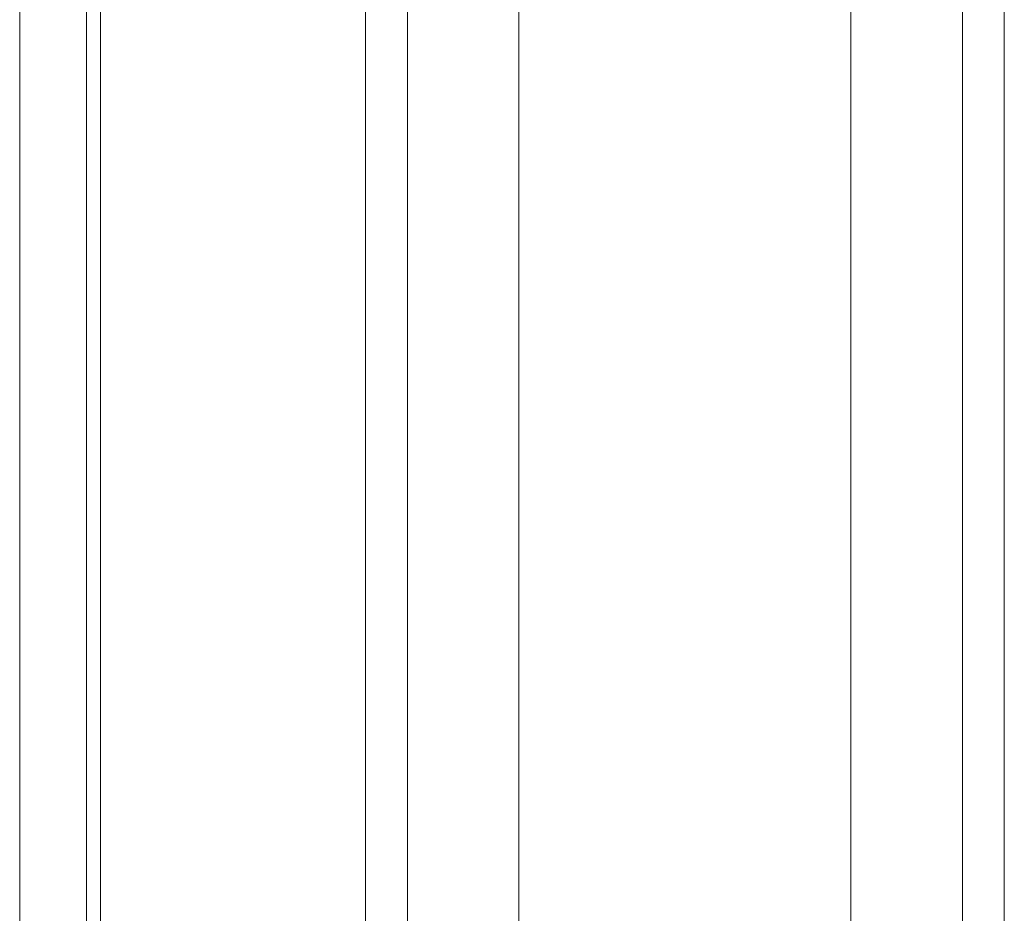
# Model space of a CAD drawing. Units: millimetres. Extents: x -6300 to 6000, y -4455 to 4425.
# Drawn here: x -2466 to -2113, y 2526 to 2846 of the extents above; entities that cross this region are included whole.
import ezdxf

# ---------------------------------------------------------------- set-up
doc = ezdxf.new("R2010")
doc.units = ezdxf.units.MM
doc.header["$LTSCALE"] = 30
doc.linetypes.add('JWW_HOJO', pattern=[1.693333, -1.27, 0.423333])
for name, color, linetype in [('0-0_補助線', 7, 'Continuous'), ('0-2_扉', 7, 'Continuous'), ('0-4_枠', 7, 'Continuous')]:
    doc.layers.add(name, color=color, linetype=linetype)

msp = doc.modelspace()

# ---------------------------------------------------------------- linework, layer by layer
at = {"layer": '0-0_補助線', "color": 7, "linetype": 'JWW_HOJO', "lineweight": 9}
msp.add_line((-2465.8, 3965), (-2465.8, -3790), dxfattribs=at)
at = {"layer": '0-2_扉', "color": 7, "linetype": 'Continuous', "lineweight": 9}
for p, q in [((-2436.8, 1443), (-2436.8, 3438)), ((-2341.8, 2404.98), (-2341.8, 3438)), ((-2112.8, 3318), (-2112.8, 2243)), ((-2326.8, 2411.41), (-2326.8, 3303)), ((-2286.8, 2420.36), (-2286.8, 3263)), ((-2167.8, 3263), (-2167.8, 2298)), ((-2127.8, 3015), (-2127.8, 2258))]:
    msp.add_line(p, q, dxfattribs=at)
at = {"layer": '0-2_扉', "color": 7, "linetype": 'JWW_HOJO', "lineweight": 9}
msp.add_line((-2112.8, 3318), (-2112.8, 2243), dxfattribs=at)
at = {"layer": '0-4_枠', "color": 92, "linetype": 'Continuous', "lineweight": 13}
for p, q in [((-2465.8, 1418), (-2465.8, 3465)), ((-2441.8, 1418), (-2441.8, 3441))]:
    msp.add_line(p, q, dxfattribs=at)

doc.saveas('drawing.dxf')
